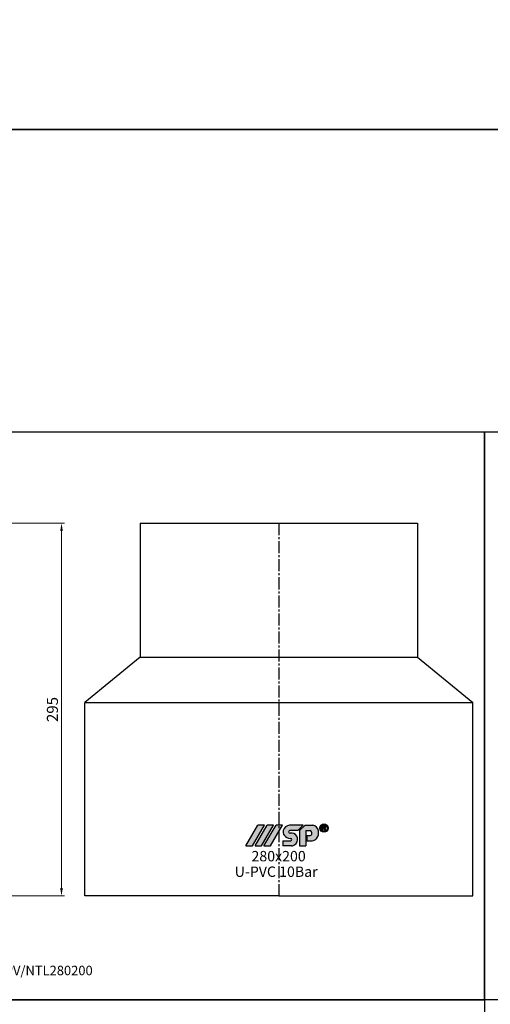
# Model space of a CAD drawing. Units: millimetres. Extents: x -1270 to 56998, y -20918 to -6343.
# Drawn here: x 26127 to 26499, y -10867 to -10088 of the extents above; entities that cross this region are included whole.
import ezdxf

# ---------------------------------------------------------------- set-up
doc = ezdxf.new("R2010")
doc.units = ezdxf.units.MM
doc.header["$LTSCALE"] = 0.5
doc.header["$MEASUREMENT"] = 0
doc.linetypes.add('CENTER2', pattern=[28.575000000000003, 19.05, -3.175, 3.175, -3.175])
for name, color, linetype in [('base', 7, 'Continuous'), ('DUONG BAO', 4, 'Continuous'), ('text', 6, 'Continuous')]:
    doc.layers.add(name, color=color, linetype=linetype)
doc.styles.add('\\M+5CBCE\\M+5CCE5', font='SimSun.ttf')
doc.styles.get("Standard").update_dxf_attribs({"font": 'TIMES.TTF'})
doc.styles.add('YM', font='geniso12.shx', dxfattribs={"width": 0.8, "bigfont": '@extfont2.shx'})
doc.dimstyles.new('LT 2.5 YM-BZ-1.00', dxfattribs={"dimscale": 2.5, "dimtxt": 3.5, "dimasz": 2.5, "dimexe": 1, "dimexo": 0, "dimtad": 1, "dimdsep": 46, "dimtxsty": 'YM', "dimcen": 2.5, "dimclrd": 6, "dimclre": 6, "dimclrt": 3, "dimadec": 0, "dimazin": 0, "dimtfac": 1, "dimtmove": 0, "dimatfit": 3, "dimfxl": 0, "dimlwd": 5, "dimlwe": 5, "dimarcsym": 0})

# ---------------------------------------------------------------- blocks, each defined once
blk = doc.blocks.new('*D1776')
at = {"color": 6, "lineweight": 5, "transparency": 16777216}
for p, q in [((25965.64392131659, -10486.42652908574), (26162.60332451217, -10486.42652908574)), ((26160.10332451217, -10492.67652908574), (26160.10332451217, -10775.17652908574)), ((26119.1937859844, -10781.42652908574), (26162.60332451217, -10781.42652908574))]:
    blk.add_line(p, q, dxfattribs=at)
at = {"color": 6, "transparency": 16777216}
for points in [[(26159.0616578455, -10492.67652908574), (26161.14499117884, -10492.67652908574), (26160.10332451217, -10486.42652908574)], [(26159.0616578455, -10775.17652908574), (26161.14499117884, -10775.17652908574), (26160.10332451217, -10781.42652908574)]]:
    blk.add_solid(points, dxfattribs=at)
at = {"layer": 'DEFPOINTS', "color": 0, "transparency": 16777216}
for p in [(25965.64392131659, -10486.42652908574), (26119.1937859844, -10781.42652908574), (26160.10332451217, -10781.42652908574)]:
    blk.add_point(p, dxfattribs=at)
at = {"color": 3, "transparency": 16777216, "insert": (26154.04812438094, -10633.92652908573), "char_height": 8.75, "attachment_point": 5, "rotation": 90, "style": 'YM'}
blk.add_mtext('295', dxfattribs=at)

msp = doc.modelspace()

# ---------------------------------------------------------------- hatches: boundary and pattern name
h = msp.add_hatch(color=256)
edge = h.paths.add_edge_path(flags=16)
edge.add_arc((26367.86002579638, -10727.77540873417), 2.555358395970266, 0, 360)
edge = h.paths.add_edge_path()
edge.add_arc((26367.86002579638, -10727.77540873417), 3.271764844465464, 0, 360)
edge = h.paths.add_edge_path(flags=0)
edge.add_line((26367.34849738138, -10728.1497480894), (26366.94981776001, -10728.14974808939))
edge.add_line((26366.94981776001, -10728.14974808939), (26366.94981776001, -10729.5638093324))
edge.add_line((26366.94981776001, -10729.5638093324), (26366.22274291958, -10729.5638093324))
edge.add_line((26366.22274291958, -10729.5638093324), (26366.22274291958, -10725.94691447911))
edge.add_line((26366.22274291958, -10725.94691447911), (26367.89990293624, -10725.94691447911))
edge.add_spline(control_points=[(26367.89990293624, -10725.94691447911), (26367.94237893189, -10725.94795766305), (26367.98179640387, -10725.94896479126), (26368.13687265394, -10725.95413848004), (26368.25481399132, -10725.96056875277), (26368.49507612378, -10725.9954542266), (26368.6242948498, -10726.02689819413), (26368.86066443202, -10726.1498732313), (26368.96701911842, -10726.24062703821), (26369.12450022758, -10726.44910366726), (26369.18249847952, -10726.55886454359), (26369.2804533527, -10726.8374834946), (26369.28981556292, -10727.01318609239), (26369.24078257838, -10727.33567421487), (26369.18640118378, -10727.49605462772), (26368.99310446847, -10727.77213814969), (26368.85843305391, -10727.88144456379), (26368.6458672962, -10727.98930391741), (26368.57621429164, -10728.01570887204), (26368.50675243088, -10728.0371623754)], knot_values=[0.08270435235932805, 0.08270435235932805, 0.08270435235932805, 0.08270435235932805, 0.123886307261762, 0.123886307261762, 0.2434216570973127, 0.2434216570973127, 0.3629570069328635, 0.3629570069328635, 0.4824923567684141, 0.4824923567684141, 0.6020277066039648, 0.6020277066039648, 0.7543065379609855, 0.7543065379609855, 0.9065853693180059, 0.9065853693180059, 1.058864200675026, 1.058864200675026, 1.128438679672719, 1.128438679672719, 1.128438679672719, 1.128438679672719], degree=3, periodic=0)
edge.add_spline(control_points=[(26368.50675243088, -10728.0371623754), (26368.51020565461, -10728.0403639163), (26368.51366435392, -10728.04356480272), (26368.5826758634, -10728.1073119034), (26368.655026623, -10728.17979900074), (26368.83434205279, -10728.39251201497), (26368.93384713485, -10728.54779900635), (26369.19617222528, -10728.95934422247), (26369.36567202569, -10729.22394827202), (26369.60968584305, -10729.56380933242)], knot_values=[0.001539194534511124, 0.001539194534511124, 0.001539194534511124, 0.001539194534511124, 0.006545591976211851, 0.006545591976211851, 0.101258325553118, 0.101258325553118, 0.2857571149076037, 0.2857571149076037, 0.6170399415091036, 0.6170399415091036, 0.6170399415091036, 0.6170399415091036], degree=3, periodic=0)
edge.add_line((26369.60968584305, -10729.56380933242), (26368.68770042164, -10729.56380933242))
edge.add_spline(control_points=[(26368.68770042161, -10729.56380933242), (26368.57184524158, -10729.38166457575), (26368.45621543182, -10729.19934094331), (26368.22183397154, -10728.83249663173), (26368.10895986895, -10728.64841365683), (26367.92413258179, -10728.41010196243), (26367.86356943944, -10728.3393736699), (26367.73924628059, -10728.22946601434), (26367.68055866338, -10728.19306130947), (26367.54150088684, -10728.1549904994), (26367.45022697782, -10728.15168758509), (26367.34849738138, -10728.14974808939)], knot_values=[0, 0, 0, 0, 0.2278117702676298, 0.2278117702676298, 0.4596649438483237, 0.4596649438483237, 0.5594643262941712, 0.5594643262941712, 0.6592637087400185, 0.6592637087400185, 0.7633766662487999, 0.7633766662487999, 0.7633766662487999, 0.7633766662487999], degree=3, periodic=0)
edge = h.paths.add_edge_path(flags=0)
edge.add_spline(control_points=[(26367.91896606099, -10726.59798439358), (26368.05699219865, -10726.60318272494), (26368.18432631005, -10726.6125883817), (26368.39519313181, -10726.70246599115), (26368.46986224189, -10726.78021784464), (26368.54381427787, -10726.98517212565), (26368.53913609304, -10727.1055562573), (26368.44960469232, -10727.31008464121), (26368.36986221815, -10727.3826197054), (26368.15001814234, -10727.46620384904), (26368.01839244375, -10727.47766298135), (26367.85351596493, -10727.48329266617), (26367.82877434066, -10727.48396224468), (26367.80731061604, -10727.48459068463)], knot_values=[0, 0, 0, 0, 0.1509934704597492, 0.1509934704597492, 0.3019869409194984, 0.3019869409194984, 0.4529804113792477, 0.4529804113792477, 0.6047831139445079, 0.6047831139445079, 0.7565858165097684, 0.7565858165097684, 0.7829592335193234, 0.7829592335193234, 0.7829592335193234, 0.7829592335193234], degree=3, periodic=0)
edge.add_line((26367.80731061604, -10727.48459068464), (26366.94981776001, -10727.48459068463))
edge.add_line((26366.94981776001, -10727.48459068463), (26366.94981776001, -10726.59798439356))
edge.add_line((26366.94981776001, -10726.59798439356), (26367.91896606099, -10726.59798439359))
edge = h.paths.add_edge_path()
edge.add_arc((26357.57405138746, -10732.03536883437), 5.769855883708758, 278.2967290044825, 321.4942710156108)
edge.add_arc((26356.94654361599, -10731.48805379574), 6.601771145560408, 321.1677946562077, 372.4815021748482)
edge.add_arc((26357.88791306715, -10730.87791819945), 5.56462792092303, 8.439246502449464, 79.64368170316475)
edge.add_line((26358.88826193382, -10725.40394468443), (26352.80221826022, -10725.40394468443))
edge.add_line((26352.80221826022, -10725.40394468443), (26348.39009563608, -10729.73699923805))
edge.add_line((26348.39009563608, -10729.73699923805), (26348.39009563608, -10741.80242364518))
edge.add_line((26348.39009563608, -10741.80242364518), (26353.34055897481, -10741.80242364518))
edge.add_line((26353.34055897481, -10741.80242364518), (26353.34055897485, -10729.70317639136))
edge.add_line((26353.34055897485, -10729.70317639136), (26356.76240006983, -10729.70317639136))
edge.add_arc((26356.20706729829, -10731.7710955904), 2.141187591233145, -10.48018902292199, 74.9680661269606, ccw=False)
edge.add_arc((26356.54491203109, -10731.91242818665), 1.784955296226216, 279.6942027210833, 352.00900769848175, ccw=False)
edge.add_line((26356.84548001635, -10733.67189523543), (26354.15708152216, -10733.67189523543))
edge.add_line((26354.15708152216, -10733.67189523543), (26354.15708152216, -10737.74483757179))
edge.add_line((26354.15708152216, -10737.74483757179), (26358.4066399144, -10737.74483757179))
edge = h.paths.add_edge_path()
edge.add_arc((26341.41448291871, -10736.84414666855), 0.9634160622451999, 358.3107174588143, 443.651460925557)
edge.add_line((26341.52101392394, -10735.88663862477), (26341.02864847027, -10735.88663862478))
edge.add_arc((26341.12601225379, -10730.16130658067), 5.72615985818011, 213.1426167672761, 269.02573403844974, ccw=False)
edge.add_arc((26340.02306741857, -10730.73829799006), 4.488796231824551, 167.8446968014893, 214.6730370867117, ccw=False)
edge.add_arc((26341.1097564133, -10730.97156905707), 5.600240284047442, 96.18671430349451, 167.8526200200027, ccw=False)
edge.add_line((26340.5062250683, -10725.40394468443), (26351.36206772511, -10725.40394468443))
edge.add_line((26351.36206772511, -10725.40394468443), (26346.98438513521, -10729.70317639136))
edge.add_line((26346.98438513521, -10729.70317639136), (26340.9048668714, -10729.70317639138))
edge.add_arc((26341.02337232106, -10730.90340040473), 1.2060602073933, 95.63888557561846, 152.8694839108666)
edge.add_arc((26340.65524232464, -10730.73998694648), 0.80422905729199, 151.2704969341307, 204.4456391681007)
edge.add_arc((26341.05790603924, -10730.53802688937), 1.254490983540688, 205.2321906440986, 268.9965937548175)
edge.add_line((26341.03593758518, -10731.79232550407), (26342.61502018231, -10731.79232550407))
edge.add_arc((26342.14278220115, -10736.61943347705), 4.850152584571838, 14.274667807486708, 84.41251033634279, ccw=False)
edge.add_arc((26341.75896008994, -10736.66429960342), 5.233436843192591, -57.58056835811158, 13.71457611981748, ccw=False)
edge.add_arc((26341.9508553408, -10736.7386361717), 5.06927987317994, 272.6673793814866, 301.0388633233366, ccw=False)
edge.add_line((26342.18676815564, -10741.80242364517), (26335.28109151859, -10741.80242364517))
edge.add_line((26335.28109151859, -10741.80242364517), (26335.28109151861, -10737.74483757178))
edge.add_line((26335.28109151861, -10737.74483757178), (26341.56959507413, -10737.74483757179))
edge.add_arc((26341.47099068322, -10736.84325072123), 0.9069628851373506, 276.2414954315052, 358.1489074833695)
edge = h.paths.add_edge_path()
edge.add_arc((26325.42037430888, -10741.73592274792), 0.06128369961464477, 270, 329.6723039885574)
edge.add_line((26325.47327143027, -10741.76686764065), (26335.01609161225, -10725.454394945))
edge.add_arc((26334.96319449087, -10725.42345005228), 0.06128369961464477, 329.6723039885574, 450)
edge.add_line((26334.96319449083, -10725.36216635266), (26329.88972332901, -10725.36216635266))
edge.add_arc((26329.88972332901, -10725.42345005229), 0.06128369961464477, 90, 149.6723039885574)
edge.add_line((26329.83682620762, -10725.39250515957), (26320.29400602567, -10741.70497785518))
edge.add_arc((26320.34690314707, -10741.73592274791), 0.06128369961464477, 149.6723039885574, 270)
edge.add_line((26320.34690314707, -10741.79720644754), (26325.42037430888, -10741.79720644753))
edge = h.paths.add_edge_path()
edge.add_arc((26318.35310439578, -10741.73592274792), 0.06128369961464477, 270, 329.6723039885574)
edge.add_line((26318.40600151718, -10741.76686764065), (26327.94882169912, -10725.45439494501))
edge.add_arc((26327.89592457777, -10725.42345005228), 0.06128369961464477, 329.6723039885574, 450)
edge.add_line((26327.89592457773, -10725.36216635266), (26322.82245341592, -10725.36216635266))
edge.add_arc((26322.82245341592, -10725.42345005228), 0.06128369961464477, 90, 149.6723039885574)
edge.add_line((26322.76955629452, -10725.39250515957), (26313.22673611253, -10741.70497785519))
edge.add_arc((26313.27963323399, -10741.73592274791), 0.06128369961464477, 149.6723039885574, 270)
edge.add_line((26313.27963323399, -10741.79720644753), (26318.35310439578, -10741.79720644753))
edge = h.paths.add_edge_path()
edge.add_arc((26311.12241128372, -10741.73592274792), 0.06128369961464477, 270, 329.6723039885574)
edge.add_line((26311.17530840511, -10741.76686764065), (26320.71812858705, -10725.45439494501))
edge.add_arc((26320.66523146569, -10725.42345005229), 0.06128369961464477, 329.6723039885574, 450)
edge.add_line((26320.66523146569, -10725.36216635266), (26315.59176030385, -10725.36216635266))
edge.add_arc((26315.59176030385, -10725.42345005228), 0.06128369961464477, 90, 149.6723039885574)
edge.add_line((26315.53886318248, -10725.39250515957), (26305.99604300048, -10741.70497785518))
edge.add_arc((26306.04894012187, -10741.73592274791), 0.06128369961464477, 149.6723039885574, 270)
edge.add_line((26306.04894012187, -10741.79720644753), (26311.12241128372, -10741.79720644753))

# ---------------------------------------------------------------- linework, layer by layer
at = {"color": 1, "linetype": 'CENTER2'}
msp.add_line((26332.13963439852, -10486.42652908571, 169.204543526785), (26332.13963439852, -10781.42652908571, 169.204543526785), dxfattribs=at)
at = {"color": 3}
for p, q in [((26305.99604300048, -10741.70497785518, -1217.999967037299), (26315.53886318248, -10725.39250515957, -1217.999967037299)), ((26311.17530840511, -10741.76686764065, -1217.999967037299), (26320.71812858705, -10725.45439494501, -1217.999967037299)), ((26313.22673611253, -10741.70497785519, -1217.999967037299), (26322.76955629452, -10725.39250515957, -1217.999967037299)), ((26320.66523146569, -10725.36216635266, -1217.999967037299), (26315.59176030385, -10725.36216635266, -1217.999967037299)), ((26318.40600151718, -10741.76686764065, -1217.999967037299), (26327.94882169912, -10725.45439494501, -1217.999967037299)), ((26320.29400602567, -10741.70497785518, -1217.999967037299), (26329.83682620762, -10725.39250515957, -1217.999967037299)), ((26327.89592457773, -10725.36216635266, -1217.999967037299), (26322.82245341592, -10725.36216635266, -1217.999967037299)), ((26325.47327143027, -10741.76686764065, -1217.999967037299), (26335.01609161225, -10725.454394945, -1217.999967037299)), ((26334.96319449083, -10725.36216635266, -1217.999967037299), (26329.88972332901, -10725.36216635266, -1217.999967037299)), ((26351.36206772511, -10725.40394468443, -1217.999967037299), (26340.5062250683, -10725.40394468443, -1217.999967037299)), ((26346.98438513521, -10729.70317639136, -1217.999967037299), (26340.9048668714, -10729.70317639138, -1217.999967037299)), ((26346.98438513521, -10729.70317639136, -1217.999967037299), (26351.36206772511, -10725.40394468443, -1217.999967037299)), ((26352.80221826022, -10725.40394468443, -1217.999967037299), (26348.39009563608, -10729.73699923805, -1217.999967037299)), ((26348.39009563608, -10729.73699923805, -1217.999967037299), (26348.39009563608, -10741.80242364518, -1217.999967037299)), ((26352.80221826022, -10725.40394468443, -1217.999967037299), (26358.88826193382, -10725.40394468443, -1217.999967037299)), ((26353.34055897485, -10729.70317639136, -1217.999967037299), (26356.76240006983, -10729.70317639136, -1217.999967037299)), ((26353.34055897485, -10729.70317639136, -1217.999967037299), (26353.34055897481, -10741.80242364518, -1217.999967037299)), ((26367.89990293624, -10725.94691447911, -1217.999967037299), (26366.22274291958, -10725.94691447911, -1217.999967037299)), ((26366.22274291958, -10725.94691447911, -1217.999967037299), (26366.22274291958, -10729.5638093324, -1217.999967037299)), ((26366.22274291958, -10729.5638093324, -1217.999967037299), (26366.94981776001, -10729.5638093324, -1217.999967037299)), ((26366.94981776001, -10727.48459068463, -1217.999967037299), (26366.94981776001, -10726.59798439356, -1217.999967037299)), ((26366.94981776001, -10726.59798439356, -1217.999967037299), (26367.91896606099, -10726.59798439359, -1217.999967037299)), ((26367.80731061604, -10727.48459068464, -1217.999967037299), (26366.94981776001, -10727.48459068463, -1217.999967037299)), ((26366.94981776001, -10729.5638093324, -1217.999967037299), (26366.94981776001, -10728.14974808939, -1217.999967037299)), ((26368.68770042164, -10729.56380933242, -1217.999967037299), (26369.60968584305, -10729.56380933242, -1217.999967037299)), ((26335.28109151861, -10737.74483757178, -1217.999967037299), (26335.28109151859, -10741.80242364517, -1217.999967037299)), ((26335.28109151861, -10737.74483757178, -1217.999967037299), (26341.56959507413, -10737.74483757179, -1217.999967037299)), ((26341.02864847027, -10735.88663862478, -1217.999967037299), (26341.52101392394, -10735.88663862477, -1217.999967037299)), ((26342.61502018231, -10731.79232550407, -1217.999967037299), (26341.03593758518, -10731.79232550407, -1217.999967037299)), ((26354.15708152216, -10733.67189523543, -1217.999967037299), (26354.15708152216, -10737.74483757179, -1217.999967037299)), ((26354.15708152216, -10733.67189523543, -1217.999967037299), (26356.84548001635, -10733.67189523543, -1217.999967037299)), ((26354.15708152216, -10737.74483757179, -1217.999967037299), (26358.4066399144, -10737.74483757179, -1217.999967037299)), ((26306.04894012187, -10741.79720644753, -1217.999967037299), (26311.12241128372, -10741.79720644753, -1217.999967037299)), ((26313.27963323399, -10741.79720644753, -1217.999967037299), (26318.35310439578, -10741.79720644753, -1217.999967037299)), ((26320.34690314707, -10741.79720644754, -1217.999967037299), (26325.42037430888, -10741.79720644753, -1217.999967037299)), ((26342.18676815564, -10741.80242364517, -1217.999967037299), (26335.28109151859, -10741.80242364517, -1217.999967037299)), ((26348.39009563608, -10741.80242364518, -1217.999967037299), (26353.34055897481, -10741.80242364518, -1217.999967037299))]:
    msp.add_line(p, q, dxfattribs=at)
msp.add_line((26367.34849738138, -10728.1497480894, -1217.999967037299), (26366.94981776001, -10728.14974808939, -1217.999967037299))
for points in [[(25756.03237224307, -10414.06636193554), (26494.92755523028, -10414.06636193554), (26494.92755523028, -10863.58819933264), (25756.03237224307, -10863.58819933264)], [(26494.92755523028, -10414.06636193553), (27233.82273821749, -10414.06636193553), (27233.82273821749, -10863.58819933264), (26494.92755523028, -10863.58819933264)], [(25756.03237224307, -10863.58819933264), (26494.92755523028, -10863.58819933264), (26494.92755523028, -11313.11003672974), (25756.03237224307, -11313.11003672974)]]:
    msp.add_lwpolyline(points, close=True)
for radius in [3.271764844465464, 2.555358395970266]:
    msp.add_circle((26367.86002579638, -10727.77540873417, -1217.999967037299), radius, dxfattribs=at)
for centre, radius, start, end in [((26315.59176030385, -10725.42345005228, -1217.999967037299), 0.06128369961464477, 90, 149.6723039885574), ((26320.66523146569, -10725.42345005229, -1217.999967037299), 0.06128369961464477, 329.6723039885574, 90), ((26322.82245341592, -10725.42345005228, -1217.999967037299), 0.06128369961464477, 90, 149.6723039885574), ((26327.89592457777, -10725.42345005228, -1217.999967037299), 0.06128369961464477, 329.6723039885574, 90), ((26329.88972332901, -10725.42345005229, -1217.999967037299), 0.06128369961464477, 90, 149.6723039885574), ((26334.96319449087, -10725.42345005228, -1217.999967037299), 0.06128369961464477, 329.6723039885574, 90), ((26340.02306741857, -10730.73829799006, -1217.999967037299), 4.488796231824551, 167.8446968014894, 214.6730370867117), ((26341.1097564133, -10730.97156905707, -1217.999967037299), 5.600240284047442, 96.18671430349447, 167.8526200200027), ((26340.65524232464, -10730.73998694648, -1217.999967037299), 0.80422905729199, 151.2704969341307, 204.4456391681007), ((26341.02337232106, -10730.90340040473, -1217.999967037299), 1.2060602073933, 95.63888557561846, 152.8694839108666), ((26356.20706729829, -10731.7710955904, -1217.999967037299), 2.141187591233145, 349.5198109770781, 74.96806612696061), ((26357.88791306715, -10730.87791819945, -1217.999967037299), 5.56462792092303, 8.439246502449464, 79.64368170316475), ((26356.94654361599, -10731.48805379574, -1217.999967037299), 6.601771145560408, 321.1677946562077, 12.48150217484826), ((26341.12601225379, -10730.16130658067, -1217.999967037299), 5.72615985818011, 213.1426167672761, 269.0257340384497), ((26341.05790603924, -10730.53802688937, -1217.999967037299), 1.254490983540688, 205.2321906440986, 268.9965937548175), ((26341.41448291871, -10736.84414666855, -1217.999967037299), 0.9634160622451999, 358.3107174588143, 83.65146092555702), ((26341.47099068322, -10736.84325072123, -1217.999967037299), 0.9069628851373506, 276.2414954315052, 358.1489074833695), ((26342.14278220115, -10736.61943347705, -1217.999967037299), 4.850152584571838, 14.27466780748671, 84.4125103363428), ((26341.75896008994, -10736.66429960342, -1217.999967037299), 5.233436843192591, 302.4194316418884, 13.71457611981742), ((26356.54491203109, -10731.91242818665, -1217.999967037299), 1.784955296226216, 279.6942027210833, 352.0090076984818), ((26357.57405138746, -10732.03536883437, -1217.999967037299), 5.769855883708758, 278.2967290044825, 321.4942710156108), ((26306.04894012187, -10741.73592274791, -1217.999967037299), 0.06128369961464477, 149.6723039885574, 270), ((26311.12241128372, -10741.73592274792, -1217.999967037299), 0.06128369961464477, 270, 329.6723039885574), ((26313.27963323399, -10741.73592274791, -1217.999967037299), 0.06128369961464477, 149.6723039885574, 270), ((26318.35310439578, -10741.73592274792, -1217.999967037299), 0.06128369961464477, 270, 329.6723039885574), ((26320.34690314707, -10741.73592274791, -1217.999967037299), 0.06128369961464477, 149.6723039885574, 270), ((26325.42037430888, -10741.73592274792, -1217.999967037299), 0.06128369961464477, 270, 329.6723039885574), ((26341.9508553408, -10736.7386361717, -1217.999967037299), 5.06927987317994, 272.6673793814866, 301.0388633233366)]:
    msp.add_arc(centre, radius, start, end, dxfattribs=at)
for points, knots in [([(26367.34849738138, -10728.14974808939, -1217.999967037299), (26367.45022697782, -10728.15168758509, -1217.999967037299), (26367.54150088684, -10728.1549904994, -1217.999967037299), (26367.68055866338, -10728.19306130947, -1217.999967037299), (26367.73924628059, -10728.22946601434, -1217.999967037299), (26367.86356943944, -10728.3393736699, -1217.999967037299), (26367.92413258179, -10728.41010196243, -1217.999967037299), (26368.10895986895, -10728.64841365683, -1217.999967037299), (26368.22183397154, -10728.83249663173, -1217.999967037299), (26368.45621543182, -10729.19934094331, -1217.999967037299), (26368.57184524158, -10729.38166457575, -1217.999967037299), (26368.68770042161, -10729.56380933242, -1217.999967037299)], [0, 0, 0, 0, 0.1041129575087814, 0.1041129575087814, 0.2039123399546287, 0.2039123399546287, 0.3037117224004761, 0.3037117224004761, 0.5355648959811701, 0.5355648959811701, 0.7633766662487999, 0.7633766662487999, 0.7633766662487999, 0.7633766662487999]), ([(26367.91896606099, -10726.59798439358, -1217.999967037299), (26368.05699219865, -10726.60318272494, -1217.999967037299), (26368.18432631005, -10726.6125883817, -1217.999967037299), (26368.39519313181, -10726.70246599115, -1217.999967037299), (26368.46986224189, -10726.78021784464, -1217.999967037299), (26368.54381427787, -10726.98517212565, -1217.999967037299), (26368.53913609304, -10727.1055562573, -1217.999967037299), (26368.44960469232, -10727.31008464121, -1217.999967037299), (26368.36986221815, -10727.3826197054, -1217.999967037299), (26368.15001814234, -10727.46620384904, -1217.999967037299), (26368.01839244375, -10727.47766298135, -1217.999967037299), (26367.85351596493, -10727.48329266617, -1217.999967037299), (26367.82877434066, -10727.48396224468, -1217.999967037299), (26367.80731061604, -10727.48459068463, -1217.999967037299)], [0, 0, 0, 0, 0.1509934704597492, 0.1509934704597492, 0.3019869409194984, 0.3019869409194984, 0.4529804113792477, 0.4529804113792477, 0.6047831139445079, 0.6047831139445079, 0.7565858165097684, 0.7565858165097684, 0.7829592335193234, 0.7829592335193234, 0.7829592335193234, 0.7829592335193234]), ([(26368.50675243088, -10728.0371623754, -1217.999967037299), (26368.57621429164, -10728.01570887204, -1217.999967037299), (26368.6458672962, -10727.98930391741, -1217.999967037299), (26368.85843305391, -10727.88144456379, -1217.999967037299), (26368.99310446847, -10727.77213814969, -1217.999967037299), (26369.18640118378, -10727.49605462772, -1217.999967037299), (26369.24078257838, -10727.33567421487, -1217.999967037299), (26369.28981556292, -10727.01318609239, -1217.999967037299), (26369.2804533527, -10726.8374834946, -1217.999967037299), (26369.18249847952, -10726.55886454359, -1217.999967037299), (26369.12450022758, -10726.44910366726, -1217.999967037299), (26368.96701911842, -10726.24062703821, -1217.999967037299), (26368.86066443202, -10726.1498732313, -1217.999967037299), (26368.6242948498, -10726.02689819413, -1217.999967037299), (26368.49507612378, -10725.9954542266, -1217.999967037299), (26368.25481399132, -10725.96056875277, -1217.999967037299), (26368.13687265394, -10725.95413848004, -1217.999967037299), (26367.98179640387, -10725.94896479126, -1217.999967037299), (26367.94237893189, -10725.94795766305, -1217.999967037299), (26367.89990293624, -10725.94691447911, -1217.999967037299)], [0.0827043523593281, 0.0827043523593281, 0.0827043523593281, 0.0827043523593281, 0.1522788313570206, 0.1522788313570206, 0.3045576627140411, 0.3045576627140411, 0.4568364940710616, 0.4568364940710616, 0.6091153254280823, 0.6091153254280823, 0.728650675263633, 0.728650675263633, 0.8481860250991836, 0.8481860250991836, 0.9677213749347344, 0.9677213749347344, 1.087256724770285, 1.087256724770285, 1.128438679672719, 1.128438679672719, 1.128438679672719, 1.128438679672719]), ([(26369.60968584305, -10729.56380933242, -1217.999967037299), (26369.36567202569, -10729.22394827202, -1217.999967037299), (26369.19617222528, -10728.95934422247, -1217.999967037299), (26368.93384713485, -10728.54779900635, -1217.999967037299), (26368.83434205279, -10728.39251201497, -1217.999967037299), (26368.655026623, -10728.17979900074, -1217.999967037299), (26368.5826758634, -10728.1073119034, -1217.999967037299), (26368.51366435392, -10728.04356480272, -1217.999967037299), (26368.51020565461, -10728.0403639163, -1217.999967037299), (26368.50675243088, -10728.0371623754, -1217.999967037299)], [0.0015391945345111, 0.0015391945345111, 0.0015391945345111, 0.0015391945345111, 0.332822021136011, 0.332822021136011, 0.5173208104904967, 0.5173208104904967, 0.6120335440674028, 0.6120335440674028, 0.6170399415091036, 0.6170399415091036, 0.6170399415091036, 0.6170399415091036])]:
    msp.add_open_spline(points, degree=3, knots=knots, dxfattribs=at)
at = {"layer": 'base', "color": 4}
for points in [[(16580.08294018234, -8789.041824746346), (28556.11321232285, -8789.041824746346), (28561.90154734231, -10174.79463794871), (16580.08294018234, -10174.79463794871)], [(17005.63686216743, -10174.79463794871), (27560.50617835524, -10174.79463794871), (27560.50617835524, -11560.54745115107), (17005.63686216743, -11560.54745115108)]]:
    msp.add_lwpolyline(points, close=True, dxfattribs=at)
at = {"layer": 'DUONG BAO'}
for p, q in [((26222.37810899941, -10486.42652908574, 169.2045435267864), (26441.90115979766, -10486.42652908574, 169.2045435267864)), ((26222.37810899942, -10486.42652908574, 169.2045435267864), (26222.37810899942, -10592.41491624096, 169.2045435267864)), ((26441.90115979766, -10486.42652908574, 169.2045435267864), (26441.90115979764, -10592.414916241, 169.2045435267864)), ((26222.37810899939, -10592.41491624098, 184.3192166688557), (26178.58976973074, -10628.42964051669, 338.4090870535715)), ((26222.37810899942, -10592.41491624096, 169.2045435267864), (26441.90115979764, -10592.41491624098, 184.3192166688557)), ((26441.90115979764, -10592.41491624098, 184.3192166688557), (26485.68949906629, -10628.42964051669, 338.4090870535715)), ((26178.58976973079, -10781.42652908574, 169.2045435267646), (26178.58976973077, -10628.42964051665, 169.2045435267682)), ((26178.58976973077, -10628.42964051665, 169.2045435267682), (26485.68949906629, -10628.42964051658, 169.204543526785)), ((26485.68949906632, -10781.42652908569, 169.204543526785), (26485.68949906629, -10628.42964051665, 169.204543526785)), ((26332.13963439853, -10781.42652908571, 169.204543526785), (26178.58976973079, -10781.42652908574, 169.204543526785)), ((26332.13963439853, -10781.42652908571, 169.204543526785), (26485.68949906631, -10781.42652908569, 169.204543526785))]:
    msp.add_line(p, q, dxfattribs=at)

# ---------------------------------------------------------------- texts
at = {"char_height": 8.219667456, "attachment_point": 1}
for s, insert, width in [('{\\fArial|b1|i0|c0|p34;280x200}', (26310.43131167757, -10745.87116665746, -1217.999967037299), 82.20619620634115), ('{\\fArial|b1|i0|c0|p34;U-PVC \\fArial|b1|i0|c204|p34;10\\fArial|b1|i0|c0|p34;Bar}', (26297.1335998276, -10758.1810133477, -1217.999967037299), 97.04247727790325)]:
    msp.add_mtext(s, dxfattribs=dict(at, insert=insert, width=width))
at = {"layer": 'text', "insert": (26147.19139911994, -10840.47521368567), "char_height": 7.5, "width": 84.00000285205186, "attachment_point": 5, "style": '\\M+5CBCE\\M+5CCE5'}
msp.add_mtext('{\\fArial|b0|i0|c0|p32;FPV/NTL280200}', dxfattribs=at)

# ---------------------------------------------------------------- dimensions: what is measured, and where the dimension line sits
dim = msp.add_linear_dim(base=(26160.10332451217, -10781.42652908574), p1=(25965.64392131659, -10486.42652908574), p2=(26119.1937859844, -10781.42652908574), angle=90, dimstyle='LT 2.5 YM-BZ-1.00', override={"dimdec": 1})
dim.commit()
dim.dimension.update_dxf_attribs({"geometry": '*D1776', "text_midpoint": (26154.04812438094, -10633.92652908573)})

doc.saveas('drawing.dxf')
